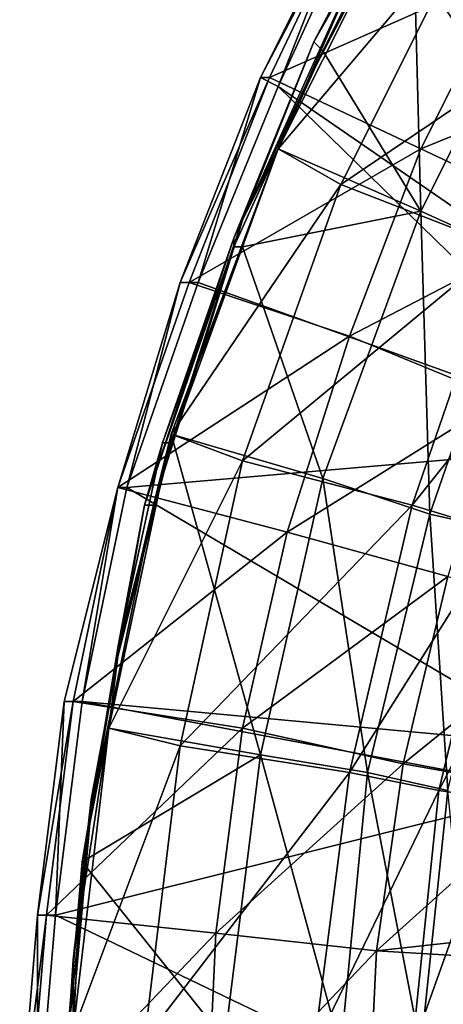
# Model space of a CAD drawing. Extents: x -0.000301 to 0.000303, y -0.000302 to 0.000302.
# Drawn here: x -0.000301 to -0.000254, y 0.00002 to 0.000131 of the extents above; entities that cross this region are included whole.
import ezdxf

# ---------------------------------------------------------------- set-up
doc = ezdxf.new("R2010")
doc.units = 0
doc.header["$MEASUREMENT"] = 0
doc.layers.add('L1', color=7, linetype='Continuous')
doc.layers.add('L2', color=7, linetype='Continuous')

msp = doc.modelspace()

# ---------------------------------------------------------------- linework, layer by layer
at = {"layer": 'L1', "color": 7}
for points in [[(-0.000257, 0.000149, 0.000022), (-0.000262, 0.000139, 0.000022), (-0.000268, 0.000128, 0.000022)], [(-0.000256, 0.000149, 0.000023), (-0.000257, 0.000149, 0.000023), (-0.000268, 0.000128, 0.000023)], [(-0.000256, 0.000149, 0.000023), (-0.000268, 0.000128, 0.000023), (-0.000267, 0.000127, 0.000023)], [(-0.000257, 0.000149, 0.000023), (-0.000257, 0.000149, 0.000022), (-0.000268, 0.000128, 0.000022)], [(-0.000257, 0.000149, 0.000023), (-0.000268, 0.000128, 0.000022), (-0.000268, 0.000128, 0.000023)], [(-0.000257, 0.000146, 0.000023), (-0.000256, 0.000149, 0.000023), (-0.000267, 0.000127, 0.000023)], [(-0.000272, 0.000116, 0.000021), (-0.000257, 0.000146, 0.000021), (-0.00025, 0.000142, 0.000022)], [(-0.000257, 0.000146, 0.000021), (-0.000272, 0.000116, 0.000021), (-0.000269, 0.000123, 0.000021)], [(-0.000262, 0.000139, 0.000021), (-0.000257, 0.000146, 0.000021), (-0.000269, 0.000123, 0.000021)], [(-0.000256, 0.000109, 0.000026), (-0.000257, 0.000146, 0.000023), (-0.000267, 0.000127, 0.000023)], [(-0.000267, 0.000127, 0.000023), (-0.000267, 0.000127, 0.000023), (-0.000257, 0.000146, 0.000023)], [(-0.000256, 0.000109, 0.000026), (-0.000242, 0.000137, 0.000026), (-0.000257, 0.000146, 0.000023)], [(-0.000272, 0.000116, 0.000021), (-0.00025, 0.000142, 0.000022), (-0.000265, 0.000112, 0.000022)], [(-0.000265, 0.000112, 0.000022), (-0.00025, 0.000142, 0.000022), (-0.000234, 0.000133, 0.000026)], [(-0.000268, 0.000128, 0.000022), (-0.000262, 0.000139, 0.000022), (-0.000276, 0.000108, 0.000022)], [(-0.000262, 0.000139, 0.000022), (-0.000269, 0.000123, 0.000021), (-0.000276, 0.000108, 0.000022)], [(-0.000262, 0.000139, 0.000022), (-0.000276, 0.000108, 0.000022), (-0.000262, 0.000139, 0.000022)], [(-0.000262, 0.000139, 0.000022), (-0.000276, 0.000108, 0.000022), (-0.000276, 0.000108, 0.000022)], [(-0.000262, 0.000139, 0.000022), (-0.000276, 0.000108, 0.000022), (-0.000262, 0.000139, 0.000022)], [(-0.000262, 0.000139, 0.000022), (-0.000276, 0.000108, 0.000022), (-0.000276, 0.000108, 0.000022)], [(-0.000262, 0.000139, 0.000021), (-0.000269, 0.000123, 0.000021), (-0.000262, 0.000139, 0.000022)], [(-0.000245, 0.000104, 0.000028), (-0.000242, 0.000137, 0.000026), (-0.000256, 0.000109, 0.000026)], [(-0.000265, 0.000112, 0.000022), (-0.000234, 0.000133, 0.000026), (-0.000247, 0.000105, 0.000026)], [(-0.000268, 0.000128, 0.000022), (-0.000276, 0.000108, 0.000022), (-0.000277, 0.000106, 0.000022)], [(-0.000267, 0.000127, 0.000023), (-0.000268, 0.000128, 0.000023), (-0.000277, 0.000106, 0.000023)], [(-0.000268, 0.000128, 0.000023), (-0.000268, 0.000128, 0.000022), (-0.000277, 0.000106, 0.000022)], [(-0.000268, 0.000128, 0.000023), (-0.000277, 0.000106, 0.000022), (-0.000277, 0.000106, 0.000023)], [(-0.000277, 0.000105, 0.000023), (-0.000272, 0.000116, 0.000023), (-0.000267, 0.000127, 0.000023)], [(-0.000267, 0.000127, 0.000023), (-0.000277, 0.000106, 0.000023), (-0.000277, 0.000105, 0.000023)], [(-0.000267, 0.000127, 0.000023), (-0.000272, 0.000116, 0.000023), (-0.000256, 0.000109, 0.000026)], [(-0.000267, 0.000127, 0.000023), (-0.000272, 0.000116, 0.000023), (-0.000267, 0.000127, 0.000023)], [(-0.000269, 0.000123, 0.000021), (-0.000272, 0.000116, 0.000021), (-0.000276, 0.000108, 0.000021)], [(-0.000269, 0.000123, 0.000021), (-0.000276, 0.000108, 0.000021), (-0.000276, 0.000108, 0.000022)], [(-0.000284, 0.000084, 0.000021), (-0.000272, 0.000116, 0.000021), (-0.000265, 0.000112, 0.000022)], [(-0.000281, 0.000092, 0.000021), (-0.000272, 0.000116, 0.000021), (-0.000284, 0.000084, 0.000021)], [(-0.000276, 0.000108, 0.000021), (-0.000272, 0.000116, 0.000021), (-0.000281, 0.000092, 0.000021)], [(-0.000277, 0.000105, 0.000023), (-0.000276, 0.000105, 0.000023), (-0.000272, 0.000116, 0.000023)], [(-0.000256, 0.000109, 0.000026), (-0.000272, 0.000116, 0.000023), (-0.000276, 0.000105, 0.000023)], [(-0.000284, 0.000084, 0.000021), (-0.000265, 0.000112, 0.000022), (-0.000276, 0.000081, 0.000022)], [(-0.000276, 0.000081, 0.000022), (-0.000265, 0.000112, 0.000022), (-0.000247, 0.000105, 0.000026)], [(-0.000256, 0.000109, 0.000026), (-0.000276, 0.000105, 0.000023), (-0.000267, 0.000079, 0.000026)], [(-0.000255, 0.000075, 0.000028), (-0.000256, 0.000109, 0.000026), (-0.000267, 0.000079, 0.000026)], [(-0.000255, 0.000075, 0.000028), (-0.000245, 0.000104, 0.000028), (-0.000256, 0.000109, 0.000026)], [(-0.000286, 0.000076, 0.000022), (-0.000287, 0.000076, 0.000022), (-0.000276, 0.000108, 0.000022)], [(-0.000276, 0.000108, 0.000022), (-0.000287, 0.000076, 0.000022), (-0.000277, 0.000106, 0.000022)], [(-0.000276, 0.000108, 0.000022), (-0.000276, 0.000108, 0.000022), (-0.000286, 0.000076, 0.000022)], [(-0.000276, 0.000108, 0.000022), (-0.000281, 0.000092, 0.000021), (-0.000286, 0.000076, 0.000022)], [(-0.000276, 0.000108, 0.000022), (-0.000276, 0.000108, 0.000021), (-0.000281, 0.000092, 0.000021)], [(-0.000277, 0.000106, 0.000022), (-0.000276, 0.000108, 0.000022), (-0.000277, 0.000106, 0.000022)], [(-0.000276, 0.000108, 0.000022), (-0.000277, 0.000106, 0.000022), (-0.000276, 0.000108, 0.000022)], [(-0.000285, 0.000083, 0.000022), (-0.000277, 0.000106, 0.000022), (-0.000287, 0.000076, 0.000022)], [(-0.000287, 0.000076, 0.000022), (-0.000287, 0.000076, 0.000022), (-0.000277, 0.000106, 0.000022)], [(-0.000277, 0.000106, 0.000022), (-0.000277, 0.000106, 0.000022), (-0.000285, 0.000083, 0.000022)], [(-0.000277, 0.000105, 0.000023), (-0.000277, 0.000106, 0.000023), (-0.000285, 0.000083, 0.000023)], [(-0.000277, 0.000106, 0.000023), (-0.000277, 0.000106, 0.000022), (-0.000285, 0.000083, 0.000022)], [(-0.000277, 0.000106, 0.000023), (-0.000285, 0.000083, 0.000022), (-0.000285, 0.000083, 0.000023)], [(-0.000277, 0.000105, 0.000023), (-0.000285, 0.000083, 0.000023), (-0.000284, 0.000083, 0.000023)], [(-0.000267, 0.000079, 0.000026), (-0.000276, 0.000105, 0.000023), (-0.000284, 0.000084, 0.000023)], [(-0.000284, 0.000083, 0.000023), (-0.000284, 0.000084, 0.000023), (-0.000276, 0.000105, 0.000023)], [(-0.000284, 0.000083, 0.000023), (-0.000276, 0.000105, 0.000023), (-0.000277, 0.000105, 0.000023)], [(-0.000276, 0.000081, 0.000022), (-0.000247, 0.000105, 0.000026), (-0.000257, 0.000076, 0.000026)], [(-0.000257, 0.000076, 0.000026), (-0.000247, 0.000105, 0.000026), (-0.000237, 0.000101, 0.000026)], [(-0.000246, 0.000073, 0.000028), (-0.000245, 0.000104, 0.000028), (-0.000255, 0.000075, 0.000028)], [(-0.000257, 0.000076, 0.000026), (-0.000237, 0.000101, 0.000026), (-0.000247, 0.000073, 0.000026)], [(-0.000281, 0.000092, 0.000021), (-0.000284, 0.000084, 0.000021), (-0.000286, 0.000076, 0.000021)], [(-0.000286, 0.000076, 0.000022), (-0.000281, 0.000092, 0.000021), (-0.000286, 0.000076, 0.000021)], [(-0.000274, 0.000048, 0.000026), (-0.000284, 0.000084, 0.000023), (-0.000291, 0.000051, 0.000023)], [(-0.000291, 0.000051, 0.000021), (-0.000284, 0.000084, 0.000021), (-0.000276, 0.000081, 0.000022)], [(-0.00029, 0.000059, 0.000023), (-0.000291, 0.000051, 0.000023), (-0.000284, 0.000084, 0.000023)], [(-0.00029, 0.000059, 0.000021), (-0.000284, 0.000084, 0.000021), (-0.000291, 0.000051, 0.000021)], [(-0.00029, 0.000059, 0.000023), (-0.000284, 0.000084, 0.000023), (-0.000284, 0.000083, 0.000023)], [(-0.00029, 0.000059, 0.000021), (-0.000286, 0.000076, 0.000021), (-0.000284, 0.000084, 0.000021)], [(-0.000267, 0.000079, 0.000026), (-0.000284, 0.000084, 0.000023), (-0.000274, 0.000048, 0.000026)], [(-0.000285, 0.000083, 0.000022), (-0.000287, 0.000076, 0.000022), (-0.00029, 0.00006, 0.000022)], [(-0.000284, 0.000083, 0.000023), (-0.000285, 0.000083, 0.000023), (-0.00029, 0.00006, 0.000023)], [(-0.000284, 0.000083, 0.000023), (-0.00029, 0.00006, 0.000023), (-0.00029, 0.000059, 0.000023)], [(-0.000285, 0.000083, 0.000023), (-0.000285, 0.000083, 0.000022), (-0.00029, 0.00006, 0.000022)], [(-0.000285, 0.000083, 0.000023), (-0.00029, 0.00006, 0.000022), (-0.00029, 0.00006, 0.000023)], [(-0.000291, 0.000051, 0.000021), (-0.000276, 0.000081, 0.000022), (-0.000283, 0.000049, 0.000022)], [(-0.000283, 0.000049, 0.000022), (-0.000276, 0.000081, 0.000022), (-0.000257, 0.000076, 0.000026)], [(-0.000262, 0.000046, 0.000028), (-0.000267, 0.000079, 0.000026), (-0.000274, 0.000048, 0.000026)], [(-0.000262, 0.000046, 0.000028), (-0.000255, 0.000075, 0.000028), (-0.000267, 0.000079, 0.000026)], [(-0.00029, 0.00006, 0.000022), (-0.000287, 0.000076, 0.000022), (-0.000293, 0.000042, 0.000022)], [(-0.000293, 0.000042, 0.000022), (-0.000287, 0.000076, 0.000022), (-0.000293, 0.000042, 0.000022)], [(-0.00029, 0.000059, 0.000021), (-0.000293, 0.000042, 0.000022), (-0.000286, 0.000076, 0.000022)], [(-0.000286, 0.000076, 0.000022), (-0.000293, 0.000042, 0.000022), (-0.000287, 0.000076, 0.000022)], [(-0.00029, 0.00006, 0.000022), (-0.000287, 0.000076, 0.000022), (-0.00029, 0.00006, 0.000022)], [(-0.00029, 0.00006, 0.000022), (-0.000287, 0.000076, 0.000022), (-0.000287, 0.000076, 0.000022)], [(-0.000286, 0.000076, 0.000022), (-0.000286, 0.000076, 0.000021), (-0.00029, 0.000059, 0.000021)], [(-0.000283, 0.000049, 0.000022), (-0.000257, 0.000076, 0.000026), (-0.000264, 0.000046, 0.000026)], [(-0.000264, 0.000046, 0.000026), (-0.000257, 0.000076, 0.000026), (-0.000247, 0.000073, 0.000026)], [(-0.000253, 0.000044, 0.000028), (-0.000255, 0.000075, 0.000028), (-0.000262, 0.000046, 0.000028)], [(-0.000253, 0.000044, 0.000028), (-0.000246, 0.000073, 0.000028), (-0.000255, 0.000075, 0.000028)], [(-0.000264, 0.000046, 0.000026), (-0.000247, 0.000073, 0.000026), (-0.000254, 0.000044, 0.000026)], [(-0.000254, 0.000044, 0.000026), (-0.000247, 0.000073, 0.000026), (-0.00024, 0.000071, 0.000024)], [(-0.000254, 0.000044, 0.000026), (-0.00024, 0.000071, 0.000024), (-0.000247, 0.000043, 0.000024)], [(-0.00029, 0.00006, 0.000022), (-0.000293, 0.000042, 0.000022), (-0.000294, 0.000036, 0.000022)], [(-0.00029, 0.000059, 0.000023), (-0.00029, 0.00006, 0.000023), (-0.000294, 0.000036, 0.000023)], [(-0.00029, 0.00006, 0.000023), (-0.00029, 0.00006, 0.000022), (-0.000294, 0.000036, 0.000022)], [(-0.00029, 0.00006, 0.000023), (-0.000294, 0.000036, 0.000022), (-0.000294, 0.000036, 0.000023)], [(-0.00029, 0.00006, 0.000022), (-0.00029, 0.00006, 0.000022), (-0.000293, 0.000042, 0.000022)], [(-0.000293, 0.000042, 0.000022), (-0.000293, 0.000042, 0.000022), (-0.00029, 0.00006, 0.000022)], [(-0.000294, 0.000036, 0.000023), (-0.000291, 0.000051, 0.000023), (-0.00029, 0.000059, 0.000023)], [(-0.00029, 0.000059, 0.000023), (-0.000294, 0.000036, 0.000023), (-0.000294, 0.000036, 0.000023)], [(-0.000291, 0.000051, 0.000021), (-0.000293, 0.000043, 0.000021), (-0.00029, 0.000059, 0.000021)], [(-0.00029, 0.000059, 0.000021), (-0.000293, 0.000043, 0.000021), (-0.000293, 0.000042, 0.000022)], [(-0.000295, 0.000017, 0.000021), (-0.000291, 0.000051, 0.000021), (-0.000283, 0.000049, 0.000022)], [(-0.000295, 0.000017, 0.000021), (-0.000295, 0.000025, 0.000021), (-0.000291, 0.000051, 0.000021)], [(-0.000291, 0.000051, 0.000021), (-0.000295, 0.000025, 0.000021), (-0.000293, 0.000043, 0.000021)], [(-0.000274, 0.000048, 0.000026), (-0.000291, 0.000051, 0.000023), (-0.000294, 0.000036, 0.000023)], [(-0.000294, 0.000036, 0.000023), (-0.000294, 0.000036, 0.000023), (-0.000291, 0.000051, 0.000023)], [(-0.000295, 0.000017, 0.000021), (-0.000283, 0.000049, 0.000022), (-0.000287, 0.000016, 0.000022)], [(-0.000287, 0.000016, 0.000022), (-0.000283, 0.000049, 0.000022), (-0.000264, 0.000046, 0.000026)], [(-0.000278, 0.000016, 0.000026), (-0.000274, 0.000048, 0.000026), (-0.000294, 0.000036, 0.000023)], [(-0.000265, 0.000015, 0.000028), (-0.000274, 0.000048, 0.000026), (-0.000278, 0.000016, 0.000026)], [(-0.000265, 0.000015, 0.000028), (-0.000262, 0.000046, 0.000028), (-0.000274, 0.000048, 0.000026)], [(-0.000287, 0.000016, 0.000022), (-0.000264, 0.000046, 0.000026), (-0.000268, 0.000015, 0.000026)], [(-0.000268, 0.000015, 0.000026), (-0.000264, 0.000046, 0.000026), (-0.000254, 0.000044, 0.000026)], [(-0.000256, 0.000015, 0.000028), (-0.000262, 0.000046, 0.000028), (-0.000265, 0.000015, 0.000028)], [(-0.000256, 0.000015, 0.000028), (-0.000253, 0.000044, 0.000028), (-0.000262, 0.000046, 0.000028)], [(-0.000268, 0.000015, 0.000026), (-0.000254, 0.000044, 0.000026), (-0.000257, 0.000015, 0.000026)], [(-0.000257, 0.000015, 0.000026), (-0.000254, 0.000044, 0.000026), (-0.000247, 0.000043, 0.000024)], [(-0.00025, 0.000014, 0.000026), (-0.000253, 0.000044, 0.000028), (-0.000256, 0.000015, 0.000028)], [(-0.000294, 0.000036, 0.000022), (-0.000293, 0.000042, 0.000022), (-0.000296, 0.000012, 0.000022)], [(-0.000296, 0.000008, 0.000022), (-0.000296, 0.000008, 0.000022), (-0.000293, 0.000042, 0.000022)], [(-0.000296, 0.000008, 0.000022), (-0.000296, 0.000012, 0.000022), (-0.000293, 0.000042, 0.000022)], [(-0.000293, 0.000042, 0.000022), (-0.000296, 0.000012, 0.000022), (-0.000293, 0.000042, 0.000022)], [(-0.000293, 0.000042, 0.000022), (-0.000293, 0.000042, 0.000022), (-0.000296, 0.000008, 0.000022)], [(-0.000296, 0.000008, 0.000022), (-0.000293, 0.000042, 0.000022), (-0.000295, 0.000025, 0.000021)], [(-0.000293, 0.000042, 0.000022), (-0.000293, 0.000043, 0.000021), (-0.000295, 0.000025, 0.000021)], [(-0.000257, 0.000015, 0.000026), (-0.000247, 0.000043, 0.000024), (-0.00025, 0.000014, 0.000024)], [(-0.000294, 0.000036, 0.000022), (-0.000296, 0.000012, 0.000022), (-0.000296, 0.000012, 0.000022)], [(-0.000296, 0.000012, 0.000023), (-0.000295, 0.000017, 0.000023), (-0.000294, 0.000036, 0.000023)], [(-0.000294, 0.000036, 0.000023), (-0.000294, 0.000036, 0.000023), (-0.000296, 0.000012, 0.000023)], [(-0.000294, 0.000036, 0.000023), (-0.000296, 0.000012, 0.000023), (-0.000296, 0.000012, 0.000023)], [(-0.000294, 0.000036, 0.000023), (-0.000294, 0.000036, 0.000022), (-0.000296, 0.000012, 0.000022)], [(-0.000294, 0.000036, 0.000023), (-0.000296, 0.000012, 0.000022), (-0.000296, 0.000012, 0.000023)], [(-0.000278, 0.000016, 0.000026), (-0.000294, 0.000036, 0.000023), (-0.000295, 0.000017, 0.000023)], [(-0.000295, 0.000017, 0.000023), (-0.000294, 0.000036, 0.000023), (-0.000294, 0.000036, 0.000023)], [(-0.000296, 0.000008, 0.000022), (-0.000295, 0.000025, 0.000021), (-0.000296, 0.000009, 0.000021)], [(-0.000295, 0.000017, 0.000021), (-0.000296, 0.000009, 0.000021), (-0.000295, 0.000025, 0.000021)]]:
    msp.add_3dface(points, dxfattribs=at)
at = {"layer": 'L2', "color": 7}
for points in [[(-0.000214, 0.000119, 0.000021), (-0.000249, 0.000165, 0.000021), (-0.000262, 0.000145, 0.000021)], [(-0.000263, 0.000145, -0.000004), (-0.000274, 0.000124, 0.000021), (-0.000263, 0.000146, 0.000021)], [(-0.000272, 0.000123, 0.000021), (-0.000263, 0.000146, 0.000021), (-0.000274, 0.000124, 0.000021)], [(-0.000262, 0.000145, 0.000021), (-0.000263, 0.000146, 0.000021), (-0.000272, 0.000123, 0.000021)], [(-0.000273, 0.000124, -0.000004), (-0.000274, 0.000124, 0.000021), (-0.000263, 0.000145, -0.000004)], [(-0.000263, 0.000145, -0.000004), (-0.000246, 0.000136, -0.000008), (-0.000273, 0.000124, -0.000004)], [(-0.000262, 0.000145, 0.000021), (-0.000262, 0.000145, 0.000021), (-0.000272, 0.000123, 0.000021)], [(-0.000272, 0.000123, 0.000021), (-0.000262, 0.000145, 0.000021), (-0.000272, 0.000123, 0.000021)], [(-0.000227, 0.000092, 0.000021), (-0.000262, 0.000145, 0.000021), (-0.000272, 0.000123, 0.000021)], [(-0.000214, 0.000119, 0.000021), (-0.000262, 0.000145, 0.000021), (-0.000227, 0.000092, 0.000021)], [(-0.000273, 0.000124, -0.000004), (-0.000246, 0.000136, -0.000008), (-0.000256, 0.000116, -0.000008)], [(-0.000246, 0.000136, -0.000008), (-0.000229, 0.000127, -0.000015), (-0.000256, 0.000116, -0.000008)], [(-0.000256, 0.000116, -0.000008), (-0.000229, 0.000127, -0.000015), (-0.000239, 0.000108, -0.000015)], [(-0.000282, 0.000101, -0.000004), (-0.000283, 0.000101, 0.000021), (-0.000273, 0.000124, -0.000004)], [(-0.000273, 0.000124, -0.000004), (-0.000283, 0.000101, 0.000021), (-0.000274, 0.000124, 0.000021)], [(-0.000281, 0.000101, 0.000021), (-0.000274, 0.000124, 0.000021), (-0.000283, 0.000101, 0.000021)], [(-0.000273, 0.000124, -0.000004), (-0.000256, 0.000116, -0.000008), (-0.000282, 0.000101, -0.000004)], [(-0.000272, 0.000123, 0.000021), (-0.000274, 0.000124, 0.000021), (-0.000281, 0.000101, 0.000021)], [(-0.000272, 0.000123, 0.000021), (-0.000272, 0.000123, 0.000021), (-0.000281, 0.000101, 0.000021)], [(-0.000281, 0.000101, 0.000021), (-0.000272, 0.000123, 0.000021), (-0.000281, 0.000101, 0.000021)], [(-0.000272, 0.000123, 0.000021), (-0.000281, 0.000101, 0.000021), (-0.000231, 0.000083, 0.000021)], [(-0.000227, 0.000092, 0.000021), (-0.000272, 0.000123, 0.000021), (-0.000231, 0.000083, 0.000021)], [(-0.000282, 0.000101, -0.000004), (-0.000256, 0.000116, -0.000008), (-0.000264, 0.000095, -0.000008)], [(-0.000256, 0.000116, -0.000008), (-0.000239, 0.000108, -0.000015), (-0.000264, 0.000095, -0.000008)], [(-0.000264, 0.000095, -0.000008), (-0.000239, 0.000108, -0.000015), (-0.000247, 0.000088, -0.000015)], [(-0.000282, 0.000101, -0.000004), (-0.000264, 0.000095, -0.000008), (-0.00029, 0.000078, -0.000004)], [(-0.00029, 0.000078, -0.000004), (-0.00029, 0.000078, 0.000021), (-0.000282, 0.000101, -0.000004)], [(-0.000282, 0.000101, -0.000004), (-0.00029, 0.000078, 0.000021), (-0.000283, 0.000101, 0.000021)], [(-0.000289, 0.000078, 0.000021), (-0.000283, 0.000101, 0.000021), (-0.00029, 0.000078, 0.000021)], [(-0.000281, 0.000101, 0.000021), (-0.000283, 0.000101, 0.000021), (-0.000289, 0.000078, 0.000021)], [(-0.000281, 0.000101, 0.000021), (-0.000281, 0.000101, 0.000021), (-0.000289, 0.000078, 0.000021)], [(-0.000289, 0.000078, 0.000021), (-0.000281, 0.000101, 0.000021), (-0.000289, 0.000078, 0.000021)], [(-0.000231, 0.000083, 0.000021), (-0.000281, 0.000101, 0.000021), (-0.000289, 0.000078, 0.000021)], [(-0.00029, 0.000078, -0.000004), (-0.000264, 0.000095, -0.000008), (-0.000271, 0.000073, -0.000008)], [(-0.000264, 0.000095, -0.000008), (-0.000247, 0.000088, -0.000015), (-0.000271, 0.000073, -0.000008)], [(-0.000271, 0.000073, -0.000008), (-0.000247, 0.000088, -0.000015), (-0.000253, 0.000068, -0.000015)], [(-0.000231, 0.000083, 0.000021), (-0.000289, 0.000078, 0.000021), (-0.00024, 0.000049, 0.000021)], [(-0.000295, 0.000054, -0.000004), (-0.000296, 0.000054, 0.000021), (-0.00029, 0.000078, -0.000004)], [(-0.00029, 0.000078, -0.000004), (-0.000296, 0.000054, 0.000021), (-0.00029, 0.000078, 0.000021)], [(-0.000294, 0.000054, 0.000021), (-0.00029, 0.000078, 0.000021), (-0.000296, 0.000054, 0.000021)], [(-0.00029, 0.000078, -0.000004), (-0.000271, 0.000073, -0.000008), (-0.000295, 0.000054, -0.000004)], [(-0.000289, 0.000078, 0.000021), (-0.00029, 0.000078, 0.000021), (-0.000294, 0.000054, 0.000021)], [(-0.000289, 0.000078, 0.000021), (-0.000289, 0.000078, 0.000021), (-0.000294, 0.000054, 0.000021)], [(-0.000294, 0.000054, 0.000021), (-0.000289, 0.000078, 0.000021), (-0.000294, 0.000054, 0.000021)], [(-0.00024, 0.000049, 0.000021), (-0.000289, 0.000078, 0.000021), (-0.000294, 0.000054, 0.000021)], [(-0.000295, 0.000054, -0.000004), (-0.000271, 0.000073, -0.000008), (-0.000276, 0.000051, -0.000008)], [(-0.000271, 0.000073, -0.000008), (-0.000253, 0.000068, -0.000015), (-0.000276, 0.000051, -0.000008)], [(-0.000276, 0.000051, -0.000008), (-0.000253, 0.000068, -0.000015), (-0.000258, 0.000047, -0.000015)], [(-0.000253, 0.000068, -0.000015), (-0.000237, 0.000064, -0.000025), (-0.000258, 0.000047, -0.000015)], [(-0.000258, 0.000047, -0.000015), (-0.000237, 0.000064, -0.000025), (-0.000241, 0.000044, -0.000025)], [(-0.000298, 0.00003, -0.000004), (-0.000299, 0.00003, 0.000021), (-0.000295, 0.000054, -0.000004)], [(-0.000295, 0.000054, -0.000004), (-0.000299, 0.00003, 0.000021), (-0.000296, 0.000054, 0.000021)], [(-0.000297, 0.00003, 0.000021), (-0.000296, 0.000054, 0.000021), (-0.000299, 0.00003, 0.000021)], [(-0.000295, 0.000054, -0.000004), (-0.000276, 0.000051, -0.000008), (-0.000298, 0.00003, -0.000004)], [(-0.000294, 0.000054, 0.000021), (-0.000296, 0.000054, 0.000021), (-0.000297, 0.00003, 0.000021)], [(-0.000294, 0.000054, 0.000021), (-0.000294, 0.000054, 0.000021), (-0.000297, 0.00003, 0.000021)], [(-0.000297, 0.00003, 0.000021), (-0.000294, 0.000054, 0.000021), (-0.000297, 0.00003, 0.000021)], [(-0.000241, 0.000044, 0.000021), (-0.000294, 0.000054, 0.000021), (-0.000297, 0.00003, 0.000021)], [(-0.00024, 0.000049, 0.000021), (-0.000294, 0.000054, 0.000021), (-0.000241, 0.000044, 0.000021)], [(-0.000298, 0.00003, -0.000004), (-0.000276, 0.000051, -0.000008), (-0.000279, 0.000028, -0.000008)], [(-0.000276, 0.000051, -0.000008), (-0.000258, 0.000047, -0.000015), (-0.000279, 0.000028, -0.000008)], [(-0.000279, 0.000028, -0.000008), (-0.000258, 0.000047, -0.000015), (-0.000261, 0.000026, -0.000015)], [(-0.000258, 0.000047, -0.000015), (-0.000241, 0.000044, -0.000025), (-0.000261, 0.000026, -0.000015)], [(-0.000241, 0.000044, 0.000021), (-0.000297, 0.00003, 0.000021), (-0.000245, 0.000005, 0.000021)], [(-0.000241, 0.000044, -0.000025), (-0.000243, 0.000028, -0.000025), (-0.000261, 0.000026, -0.000015)], [(-0.0003, 0.000006, -0.000004), (-0.000301, 0.000006, 0.000021), (-0.000298, 0.00003, -0.000004)], [(-0.000298, 0.00003, -0.000004), (-0.000301, 0.000006, 0.000021), (-0.000299, 0.00003, 0.000021)], [(-0.000299, 0.000006, 0.000021), (-0.000299, 0.00003, 0.000021), (-0.000301, 0.000006, 0.000021)], [(-0.000298, 0.00003, -0.000004), (-0.000279, 0.000028, -0.000008), (-0.0003, 0.000006, -0.000004)], [(-0.000297, 0.00003, 0.000021), (-0.000299, 0.00003, 0.000021), (-0.000299, 0.000006, 0.000021)], [(-0.000297, 0.00003, 0.000021), (-0.000297, 0.00003, 0.000021), (-0.000299, 0.000006, 0.000021)], [(-0.000299, 0.000006, 0.000021), (-0.000297, 0.00003, 0.000021), (-0.000299, 0.000006, 0.000021)], [(-0.000297, 0.00003, 0.000021), (-0.000299, 0.000006, 0.000021), (-0.000245, 0.000005, 0.000021)], [(-0.0003, 0.000006, -0.000004), (-0.000279, 0.000028, -0.000008), (-0.00028, 0.000006, -0.000008)], [(-0.000279, 0.000028, -0.000008), (-0.000261, 0.000026, -0.000015), (-0.00028, 0.000006, -0.000008)], [(-0.000261, 0.000026, -0.000015), (-0.000243, 0.000028, -0.000025), (-0.000244, 0.000025, -0.000025)], [(-0.00028, 0.000006, -0.000008), (-0.000261, 0.000026, -0.000015), (-0.000262, 0.000005, -0.000015)], [(-0.000261, 0.000026, -0.000015), (-0.000244, 0.000025, -0.000025), (-0.000262, 0.000005, -0.000015)], [(-0.000262, 0.000005, -0.000015), (-0.000244, 0.000025, -0.000025), (-0.000245, 0.000005, -0.000025)]]:
    msp.add_3dface(points, dxfattribs=at)

doc.saveas('drawing.dxf')
